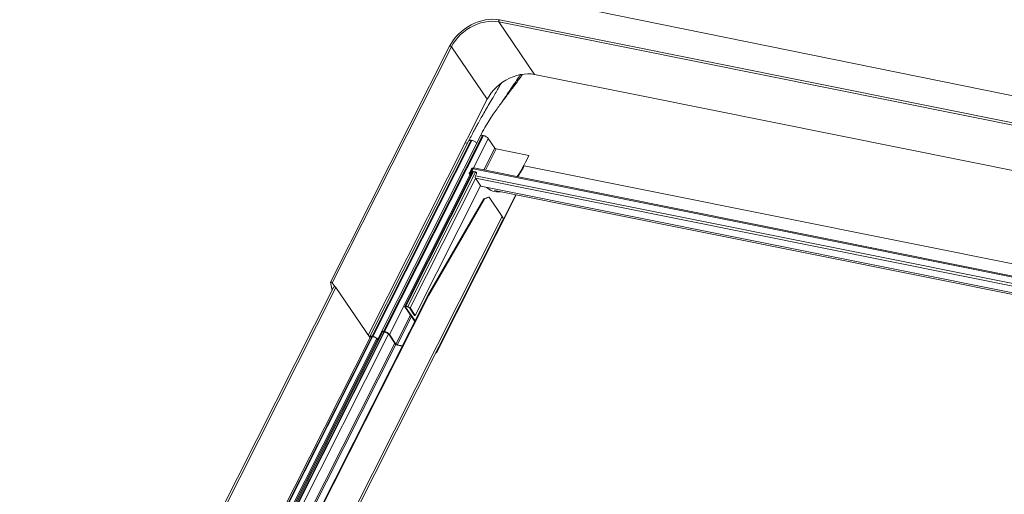
# Model space of a CAD drawing. Units: millimetres. Extents: x -23272465 to 44913, y -22484634 to 188.
# Drawn here: x -23270883 to -23270832, y -22483315 to -22483290 of the extents above; entities that cross this region are included whole.
import ezdxf

# ---------------------------------------------------------------- set-up
doc = ezdxf.new("R2010")
doc.units = ezdxf.units.MM
doc.layers.add('KEYLITE FLASHING', color=7, linetype='Continuous', lineweight=18)

msp = doc.modelspace()

# ---------------------------------------------------------------- linework, layer by layer
at = {"layer": 'KEYLITE FLASHING', "color": 251, "linetype": 'Continuous', "lineweight": 13, "true_color": 0x636466}
for p, q in [((-23270811.107, -22483298.231), (-23270858.199, -22483288.63)), ((-23270817.442, -22483298.416), (-23270857.903, -22483290.288)), ((-23270857.903, -22483290.288), (-23270856.043, -22483293.023)), ((-23270817.407, -22483298.315), (-23270857.869, -22483290.186)), ((-23270860.46, -22483291.546), (-23270866.656, -22483303.83)), ((-23270860.363, -22483291.58), (-23270866.559, -22483303.864)), ((-23270860.363, -22483291.58), (-23270858.503, -22483294.315)), ((-23270850.313, -22483294.174), (-23270856.043, -22483293.023)), ((-23270858.503, -22483294.315), (-23270864.69, -22483306.582)), ((-23270821.713, -22483299.919), (-23270850.313, -22483294.174)), ((-23270858.747, -22483296.192), (-23270863.891, -22483306.39)), ((-23270858.699, -22483296.202), (-23270858.747, -22483296.192)), ((-23270859.456, -22483296.462), (-23270864.6, -22483306.66)), ((-23270859.347, -22483296.443), (-23270864.491, -22483306.641)), ((-23270859.299, -22483296.452), (-23270864.443, -22483306.65)), ((-23270858.856, -22483296.211), (-23270864, -22483306.41)), ((-23270858.699, -22483296.202), (-23270863.843, -22483306.4)), ((-23270859.523, -22483296.595), (-23270859.64, -22483296.571)), ((-23270859.299, -22483296.452), (-23270859.347, -22483296.443)), ((-23270858.448, -22483296.35), (-23270859.226, -22483297.892)), ((-23270858.106, -22483296.853), (-23270858.448, -22483296.35)), ((-23270858.106, -22483296.853), (-23270858.678, -22483297.987)), ((-23270858.038, -22483296.893), (-23270858.599, -22483298.003)), ((-23270856.336, -22483297.235), (-23270858.038, -22483296.893)), ((-23270859.398, -22483298.233), (-23270863.592, -22483306.548)), ((-23270859.252, -22483298.078), (-23270862.788, -22483305.088)), ((-23270862.738, -22483305.079), (-23270859.211, -22483298.087)), ((-23270862.634, -22483305.099), (-23270859.108, -22483298.107)), ((-23270859.432, -22483298.137), (-23270859.325, -22483297.926)), ((-23270859.431, -22483298.184), (-23270859.359, -22483298.29)), ((-23270859.292, -22483297.933), (-23270859.399, -22483298.143)), ((-23270859.381, -22483298.169), (-23270859.399, -22483298.143)), ((-23270859.357, -22483298.152), (-23270859.267, -22483297.973)), ((-23270859.28, -22483298.073), (-23270859.324, -22483298.159)), ((-23270859.306, -22483298.185), (-23270859.324, -22483298.159)), ((-23270859.303, -22483298.049), (-23270859.241, -22483297.927)), ((-23270859.116, -22483298.087), (-23270859.303, -22483298.049)), ((-23270859.289, -22483298.071), (-23270859.303, -22483298.049)), ((-23270859.265, -22483297.973), (-23270859.292, -22483297.933)), ((-23270859.101, -22483298.109), (-23270859.289, -22483298.071)), ((-23270859.271, -22483297.921), (-23270859.255, -22483297.889)), ((-23270859.253, -22483297.949), (-23270859.271, -22483297.921)), ((-23270859.267, -22483297.973), (-23270859.265, -22483297.974)), ((-23270822.343, -22483305.34), (-23270859.241, -22483297.927)), ((-23270822.272, -22483305.301), (-23270859.204, -22483297.882)), ((-23270859.101, -22483298.109), (-23270859.116, -22483298.087)), ((-23270859.116, -22483298.293), (-23270859.069, -22483298.199)), ((-23270819.498, -22483305.23), (-23270856.584, -22483297.78)), ((-23270862.519, -22483305.168), (-23270859.119, -22483298.427)), ((-23270822.785, -22483305.724), (-23270859.121, -22483298.424)), ((-23270858.842, -22483298.834), (-23270859.121, -22483298.424)), ((-23270822.781, -22483305.593), (-23270859.116, -22483298.293)), ((-23270858.849, -22483298.823), (-23270862.25, -22483305.564)), ((-23270822.859, -22483306.063), (-23270858.842, -22483298.834)), ((-23270858.123, -22483299.061), (-23270822.897, -22483306.138)), ((-23270861.572, -22483304.491), (-23270858.685, -22483299.49)), ((-23270861.539, -22483304.497), (-23270858.652, -22483299.497)), ((-23270857.019, -22483299.283), (-23270861.15, -22483307.473)), ((-23270861.144, -22483307.5), (-23270857.001, -22483299.286)), ((-23270858.442, -22483299.404), (-23270858.685, -22483299.49)), ((-23270858.685, -22483299.49), (-23270858.652, -22483299.497)), ((-23270858.652, -22483299.497), (-23270858.409, -22483299.411)), ((-23270858.409, -22483299.411), (-23270858.442, -22483299.404)), ((-23270858.409, -22483299.411), (-23270857.724, -22483300.419)), ((-23270877.35, -22483339.328), (-23270857.724, -22483300.419)), ((-23270877.287, -22483339.449), (-23270857.687, -22483300.59)), ((-23270866.563, -22483304.256), (-23270866.657, -22483303.837)), ((-23270866.559, -22483303.864), (-23270866.415, -22483304.076)), ((-23270866.471, -22483304.072), (-23270882.807, -22483336.46)), ((-23270882.71, -22483336.496), (-23270866.374, -22483304.107)), ((-23270866.374, -22483304.107), (-23270864.598, -22483306.718)), ((-23270877.971, -22483337.003), (-23270861.572, -22483304.491)), ((-23270877.944, -22483337.021), (-23270861.539, -22483304.497)), ((-23270861.539, -22483304.497), (-23270861.572, -22483304.491)), ((-23270862.782, -22483305.115), (-23270862.268, -22483305.87)), ((-23270862.749, -22483305.121), (-23270862.737, -22483305.099)), ((-23270862.749, -22483305.121), (-23270862.256, -22483305.847)), ((-23270862.634, -22483305.099), (-23270862.738, -22483305.079)), ((-23270862.62, -22483305.121), (-23270862.723, -22483305.1)), ((-23270862.282, -22483305.557), (-23270862.552, -22483305.161)), ((-23270862.25, -22483305.564), (-23270862.519, -22483305.168)), ((-23270862.49, -22483305.544), (-23270863.25, -22483307.051)), ((-23270862.439, -22483305.618), (-23270863.182, -22483307.091)), ((-23270862.25, -22483305.564), (-23270862.282, -22483305.557)), ((-23270880.269, -22483338.948), (-23270863.859, -22483306.415)), ((-23270880.246, -22483338.952), (-23270863.836, -22483306.42)), ((-23270864.004, -22483306.426), (-23270864.192, -22483306.799)), ((-23270863.843, -22483306.4), (-23270863.891, -22483306.39)), ((-23270863.828, -22483306.421), (-23270863.877, -22483306.411)), ((-23270864.589, -22483306.699), (-23270881.006, -22483339.247)), ((-23270880.916, -22483339.227), (-23270864.489, -22483306.66)), ((-23270880.892, -22483339.232), (-23270864.465, -22483306.664)), ((-23270880.695, -22483339.364), (-23270864.251, -22483306.763)), ((-23270864.204, -22483306.822), (-23270880.656, -22483339.439)), ((-23270863.969, -22483306.473), (-23270880.36, -22483338.968)), ((-23270880.048, -22483339.085), (-23270863.63, -22483306.535)), ((-23270864.443, -22483306.65), (-23270864.491, -22483306.641)), ((-23270864.428, -22483306.672), (-23270864.477, -22483306.662)), ((-23270864.175, -22483306.865), (-23270864.225, -22483306.792)), ((-23270864.158, -22483306.848), (-23270864.192, -22483306.799)), ((-23270864.17, -22483306.872), (-23270864.175, -22483306.865)), ((-23270863.988, -22483306.469), (-23270863.976, -22483306.486)), ((-23270863.283, -22483307.044), (-23270863.625, -22483306.542)), ((-23270863.25, -22483307.051), (-23270863.592, -22483306.548)), ((-23270863.31, -22483307.004), (-23270879.761, -22483339.619)), ((-23270879.694, -22483339.661), (-23270863.256, -22483307.071)), ((-23270862.911, -22483307.145), (-23270863.182, -22483307.091)), ((-23270862.919, -22483307.162), (-23270863.168, -22483307.112)), ((-23270861.155, -22483307.466), (-23270861.15, -22483307.473))]:
    msp.add_line(p, q, dxfattribs=at)
at = {"layer": 'KEYLITE FLASHING', "color": 251, "linetype": 'Continuous', "lineweight": 13, "true_color": 0x636466, "flags": 128}
for points in [[(-23270857.864, -22483290.188), (-23270858.038, -22483290.162), (-23270858.219, -22483290.153), (-23270858.404, -22483290.161), (-23270858.593, -22483290.185), (-23270858.783, -22483290.226), (-23270858.972, -22483290.283), (-23270859.159, -22483290.356), (-23270859.342, -22483290.444), (-23270859.519, -22483290.545), (-23270859.689, -22483290.66), (-23270859.849, -22483290.786), (-23270859.998, -22483290.924), (-23270860.135, -22483291.071), (-23270860.259, -22483291.225), (-23270860.368, -22483291.387), (-23270860.461, -22483291.553)], [(-23270857.903, -22483290.288), (-23270858.079, -22483290.262), (-23270858.262, -22483290.255), (-23270858.451, -22483290.265), (-23270858.642, -22483290.294), (-23270858.834, -22483290.34), (-23270859.024, -22483290.404), (-23270859.212, -22483290.484), (-23270859.394, -22483290.58), (-23270859.568, -22483290.69), (-23270859.734, -22483290.813), (-23270859.888, -22483290.949), (-23270860.03, -22483291.095), (-23270860.157, -22483291.25), (-23270860.268, -22483291.413), (-23270860.363, -22483291.58)], [(-23270857.869, -22483290.186), (-23270857.874, -22483290.186), (-23270857.885, -22483290.191), (-23270857.896, -22483290.202), (-23270857.904, -22483290.218), (-23270857.91, -22483290.237), (-23270857.911, -22483290.257), (-23270857.909, -22483290.274), (-23270857.903, -22483290.288)], [(-23270860.46, -22483291.546), (-23270860.459, -22483291.545), (-23270860.452, -22483291.54), (-23270860.44, -22483291.539), (-23270860.423, -22483291.542), (-23270860.405, -22483291.549), (-23270860.388, -22483291.558), (-23270860.373, -22483291.569), (-23270860.363, -22483291.58)], [(-23270856.043, -22483293.023), (-23270856.219, -22483292.997), (-23270856.402, -22483292.989), (-23270856.59, -22483293), (-23270856.782, -22483293.029), (-23270856.973, -22483293.075), (-23270857.164, -22483293.139), (-23270857.352, -22483293.219), (-23270857.534, -22483293.314), (-23270857.708, -22483293.425), (-23270857.874, -22483293.548), (-23270858.028, -22483293.684), (-23270858.169, -22483293.83), (-23270858.297, -22483293.985), (-23270858.408, -22483294.147), (-23270858.503, -22483294.315)], [(-23270859.324, -22483298.159), (-23270859.338, -22483298.178), (-23270859.359, -22483298.193), (-23270859.382, -22483298.201), (-23270859.405, -22483298.201), (-23270859.423, -22483298.193), (-23270859.435, -22483298.178), (-23270859.438, -22483298.158), (-23270859.432, -22483298.137)], [(-23270859.399, -22483298.143), (-23270859.401, -22483298.152), (-23270859.4, -22483298.159), (-23270859.395, -22483298.165), (-23270859.388, -22483298.169), (-23270859.379, -22483298.169), (-23270859.37, -22483298.165), (-23270859.362, -22483298.16), (-23270859.357, -22483298.152)], [(-23270866.657, -22483303.837), (-23270866.656, -22483303.829), (-23270866.648, -22483303.824), (-23270866.636, -22483303.823), (-23270866.619, -22483303.826), (-23270866.601, -22483303.833), (-23270866.584, -22483303.842), (-23270866.569, -22483303.853), (-23270866.559, -22483303.864)], [(-23270866.471, -22483304.072), (-23270866.47, -22483304.072), (-23270866.463, -22483304.067), (-23270866.45, -22483304.066), (-23270866.434, -22483304.069), (-23270866.416, -22483304.076), (-23270866.399, -22483304.085), (-23270866.384, -22483304.096), (-23270866.374, -22483304.107)], [(-23270862.738, -22483305.079), (-23270862.752, -22483305.077), (-23270862.765, -22483305.076), (-23270862.776, -22483305.079), (-23270862.783, -22483305.083), (-23270862.788, -22483305.089), (-23270862.789, -22483305.096), (-23270862.787, -22483305.105), (-23270862.782, -22483305.115)], [(-23270862.723, -22483305.1), (-23270862.732, -22483305.099), (-23270862.739, -22483305.099), (-23270862.745, -22483305.1), (-23270862.75, -22483305.102), (-23270862.753, -22483305.106), (-23270862.753, -22483305.11), (-23270862.752, -22483305.116), (-23270862.749, -22483305.121)], [(-23270863.891, -22483306.39), (-23270863.924, -22483306.385), (-23270863.952, -22483306.385), (-23270863.975, -22483306.39), (-23270863.991, -22483306.398), (-23270864.001, -22483306.411), (-23270864.004, -22483306.428), (-23270863.999, -22483306.447), (-23270863.988, -22483306.469)], [(-23270863.877, -22483306.411), (-23270863.903, -22483306.408), (-23270863.926, -22483306.408), (-23270863.944, -22483306.411), (-23270863.958, -22483306.418), (-23270863.966, -22483306.429), (-23270863.968, -22483306.442), (-23270863.964, -22483306.458), (-23270863.961, -22483306.464)], [(-23270864.491, -22483306.641), (-23270864.524, -22483306.636), (-23270864.552, -22483306.636), (-23270864.575, -22483306.64), (-23270864.591, -22483306.649), (-23270864.601, -22483306.662), (-23270864.604, -22483306.679), (-23270864.599, -22483306.698), (-23270864.594, -22483306.709)], [(-23270864.477, -22483306.662), (-23270864.503, -22483306.658), (-23270864.526, -22483306.658), (-23270864.544, -22483306.662), (-23270864.558, -22483306.669), (-23270864.566, -22483306.68), (-23270864.567, -22483306.682)], [(-23270861.15, -22483307.473), (-23270861.144, -22483307.483), (-23270861.142, -22483307.492), (-23270861.143, -22483307.499), (-23270861.148, -22483307.505), (-23270861.155, -22483307.509), (-23270861.166, -22483307.511), (-23270861.178, -22483307.511)]]:
    msp.add_lwpolyline(points, dxfattribs=at)
at = {"layer": 'KEYLITE FLASHING', "color": 251, "linetype": 'Continuous', "lineweight": 13, "true_color": 0x636466}
for centre, radius, start, end in [((-23270859.264, -22483297.957), 0.0686, 82.3978, 153.0598), ((-23270859.274, -22483297.942), 0.0206, 82.3978, 153.0598), ((-23270859.246, -22483297.803), 0.121, 257.7233, 272.6854), ((-23270859.231, -22483297.788), 0.104, 256.7746, 278.6544), ((-23270859.134, -22483297.981), 0.12, 142.868, 153.5256), ((-23270859.13, -22483298.159), 0.0729, 326.7061, 78.9961), ((-23270859.114, -22483298.182), 0.0746, 46.5518, 79.8208), ((-23270859.684, -22483296.242), 3.461, 322.7192, 333.6281), ((-23270856.594, -22483297.805), 0.0279, 67.752, 132.5876), ((-23270858.991, -22483298.363), 0.144, 151.0363, 205.2764), ((-23270857.941, -22483298.254), 0.875, 227.1161, 277.7943), ((-23270857.841, -22483300.534), 0.165, 340.1721, 44.3772), ((-23270862.674, -22483305.297), 0.202, 39.993, 78.7328), ((-23270862.643, -22483305.237), 0.119, 39.993, 78.7328), ((-23270863.929, -22483306.831), 0.439, 39.993, 78.7328), ((-23270863.898, -22483306.771), 0.356, 39.993, 78.7328), ((-23270864.529, -22483307.081), 0.439, 39.993, 78.7328), ((-23270864.498, -22483307.021), 0.356, 39.993, 78.7328), ((-23270863.128, -22483306.914), 0.202, 219.993, 258.7328), ((-23270863.159, -22483306.974), 0.119, 219.993, 258.7328)]:
    msp.add_arc(centre, radius, start, end, dxfattribs=at)
for points, knots in [([(-23270856.67, -22483293.015), (-23270856.681, -22483293.032), (-23270856.731, -22483293.105), (-23270856.827, -22483293.239), (-23270856.953, -22483293.413), (-23270857.072, -22483293.575), (-23270857.175, -22483293.712), (-23270857.269, -22483293.837), (-23270857.374, -22483293.975), (-23270857.504, -22483294.147), (-23270857.654, -22483294.346), (-23270857.821, -22483294.57), (-23270858, -22483294.815), (-23270858.197, -22483295.098), (-23270858.41, -22483295.421), (-23270858.635, -22483295.791), (-23270858.781, -22483296.067), (-23270858.857, -22483296.212)], [0, 0, 0, 0, 0.015617, 0.068514, 0.128968, 0.184929, 0.227868, 0.266216, 0.309209, 0.366311, 0.437482, 0.507466, 0.587052, 0.676118, 0.774564, 0.882413, 1, 1, 1, 1]), ([(-23270857.774, -22483294.508), (-23270857.772, -22483294.504), (-23270857.728, -22483294.438), (-23270857.645, -22483294.317), (-23270857.521, -22483294.135), (-23270857.399, -22483293.955), (-23270857.269, -22483293.764), (-23270857.131, -22483293.56), (-23270856.989, -22483293.349), (-23270856.871, -22483293.17), (-23270856.804, -22483293.067), (-23270856.782, -22483293.031)], [0, 0, 0, 0, 0.006877, 0.133325, 0.247627, 0.377474, 0.499762, 0.638388, 0.791685, 0.929466, 1, 1, 1, 1]), ([(-23270857.77, -22483293.471), (-23270857.777, -22483293.483), (-23270857.83, -22483293.575), (-23270857.935, -22483293.754), (-23270858.086, -22483294.013), (-23270858.259, -22483294.308), (-23270858.443, -22483294.621), (-23270858.633, -22483294.949), (-23270858.777, -22483295.202), (-23270858.887, -22483295.398), (-23270858.971, -22483295.547), (-23270859.07, -22483295.727), (-23270859.185, -22483295.94), (-23270859.317, -22483296.189), (-23270859.409, -22483296.369), (-23270859.457, -22483296.464)], [0, 0, 0, 0, 0.011417, 0.093265, 0.181859, 0.274876, 0.39274, 0.500362, 0.606165, 0.647794, 0.696093, 0.755462, 0.825899, 0.907408, 1, 1, 1, 1]), ([(-23270858.747, -22483296.192), (-23270858.769, -22483296.189), (-23270858.811, -22483296.184), (-23270858.847, -22483296.194), (-23270858.852, -22483296.209), (-23270858.853, -22483296.213)], [0, 0, 0, 0, 0.410509, 0.821019, 1, 1, 1, 1]), ([(-23270859.347, -22483296.443), (-23270859.369, -22483296.44), (-23270859.411, -22483296.435), (-23270859.447, -22483296.445), (-23270859.452, -22483296.46), (-23270859.453, -22483296.464)], [0, 0, 0, 0, 0.410509, 0.821019, 1, 1, 1, 1]), ([(-23270856.336, -22483297.235), (-23270856.63, -22483297.817), (-23270856.677, -22483297.909), (-23270856.761, -22483298.055), (-23270856.858, -22483298.207), (-23270856.924, -22483298.295), (-23270856.953, -22483298.334)], [0, 0, 0, 0, 0.1580624, 0.4587418, 0.7592967, 1, 1, 1, 1]), ([(-23270859.23, -22483297.908), (-23270859.227, -22483297.904), (-23270859.22, -22483297.896), (-23270859.213, -22483297.888), (-23270859.207, -22483297.884), (-23270859.203, -22483297.882), (-23270859.204, -22483297.882), (-23270859.204, -22483297.883)], [0, 0, 0, 0, 0.231313, 0.461102, 0.68794, 0.910563, 1, 1, 1, 1])]:
    msp.add_open_spline(points, degree=3, knots=knots, dxfattribs=at)
for points in [[(-23270859.048, -22483296.601), (-23270859.061, -22483296.586), (-23270859.086, -22483296.555), (-23270859.152, -22483296.509), (-23270859.227, -22483296.471), (-23270859.275, -22483296.459), (-23270859.299, -22483296.452)], [(-23270858.448, -22483296.35), (-23270858.461, -22483296.335), (-23270858.486, -22483296.304), (-23270858.552, -22483296.258), (-23270858.627, -22483296.22), (-23270858.675, -22483296.208), (-23270858.699, -22483296.202)], [(-23270858.106, -22483296.853), (-23270858.103, -22483296.857), (-23270858.096, -22483296.865), (-23270858.078, -22483296.878), (-23270858.058, -22483296.888), (-23270858.045, -22483296.891), (-23270858.038, -22483296.893)]]:
    msp.add_open_spline(points, degree=3, dxfattribs=at)

doc.saveas('drawing.dxf')
